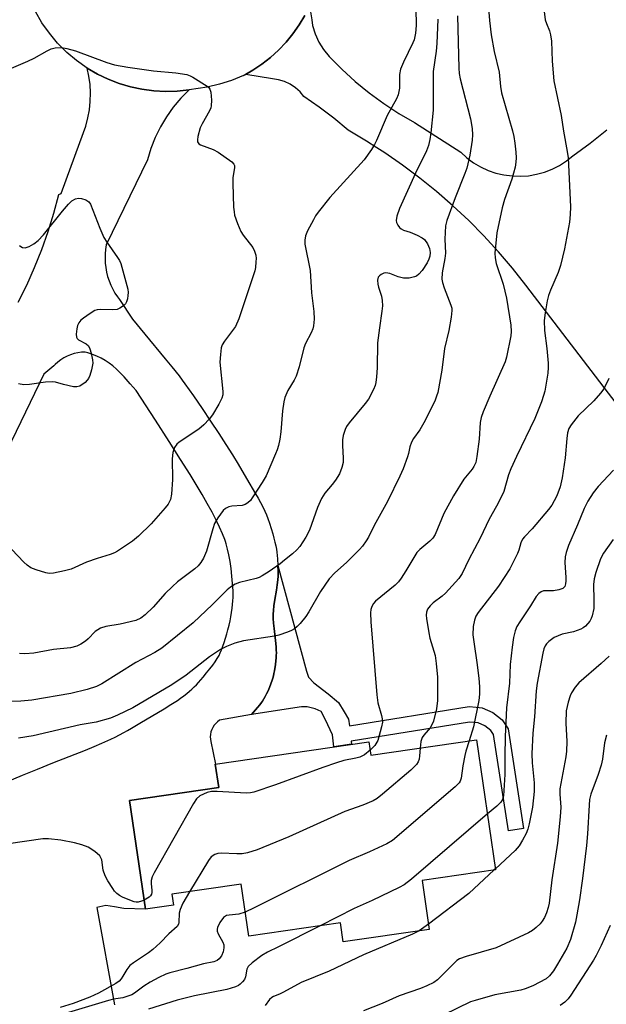
# Model space of a CAD drawing. Units: inches. Extents: x 1249762 to 1255762, y 485456 to 489456.
# Drawn here: x 1251514 to 1251666, y 487997 to 488252 of the extents above; entities that cross this region are included whole.
import ezdxf

# ---------------------------------------------------------------- set-up
doc = ezdxf.new("R2010")
doc.units = ezdxf.units.IN
doc.header["$MEASUREMENT"] = 0
for name, color, linetype in [('BLDG-Footprint', 5, 'Continuous'), ('TRANS-Driveway', 251, 'Continuous'), ('TRANS-Non Street Sidewalk', 7, 'Continuous'), ('TRANS-Road', 130, 'Continuous'), ('Undefined', 1, 'Continuous')]:
    doc.layers.add(name, color=color, linetype=linetype)

msp = doc.modelspace()

# ---------------------------------------------------------------- linework, layer by layer
at = {"layer": 'BLDG-Footprint', "elevation": 337.95}
msp.add_lwpolyline([(1251632.11, 488065.65), (1251637.01, 488032.08), (1251618.03, 488029.3), (1251619.88, 488016.66), (1251597.66, 488013.42), (1251596.94, 488018.36), (1251573.28, 488014.91), (1251571.31, 488028.36), (1251553.39, 488025.74), (1251553.81, 488022.91), (1251546.61, 488021.86), (1251542.5, 488049.96), (1251565.51, 488053.32), (1251564.62, 488059.38), (1251604.26, 488065.17), (1251604.78, 488061.65)], close=True, dxfattribs=at)
at = {"layer": 'TRANS-Driveway'}
for points in [[(1251513.71, 488178.71, 0), (1251515.94, 488183.15, 0), (1251517.98, 488187.69, 0), (1251519.83, 488192.3, 0), (1251521.48, 488196.99, 0), (1251522.94, 488201.74, 0), (1251524.19, 488206.55, 0), (1251524.84, 488206.8, 0), (1251529.62, 488219.97, 0), (1251531.16, 488224.24, 0), (1251531.72, 488226.33, 0), (1251532.11, 488228.46, 0), (1251532.34, 488230.61, 0), (1251532.4, 488232.78, 0), (1251532.29, 488234.94, 0), (1251532, 488237.09, 0), (1251531.55, 488239.21, 0), (1251534.19, 488237.67, 0), (1251536.94, 488236.34, 0), (1251539.79, 488235.23, 0), (1251542.71, 488234.36, 0), (1251545.7, 488233.72, 0), (1251548.72, 488233.32, 0), (1251551.77, 488233.16, 0), (1251554.82, 488233.24, 0), (1251557.86, 488233.57, 0), (1251555.72, 488231.42, 0), (1251553.76, 488229.09, 0), (1251552, 488226.62, 0), (1251550.44, 488224, 0), (1251549.11, 488221.27, 0), (1251548.01, 488218.44, 0), (1251547.14, 488215.53, 0), (1251536.49, 488193.51, 0), (1251536.3, 488192.35, 0), (1251536.19, 488191.18, 0), (1251536.16, 488190.01, 0), (1251536.21, 488188.83, 0), (1251536.33, 488187.67, 0), (1251536.54, 488186.51, 0), (1251536.82, 488185.37, 0), (1251537.19, 488184.25, 0), (1251537.62, 488183.16, 0), (1251538.13, 488182.1, 0), (1251538.71, 488181.08, 0), (1251539.36, 488180.1, 0), (1251539.88, 488179.4, 0), (1251543.28, 488174.36, 0), (1251546.43, 488170.48, 0), (1251551.71, 488164.1, 0), (1251553.43, 488161.99, 0), (1251555.26, 488159.66, 0), (1251556.07, 488158.59, 0), (1251556.78, 488157.61, 0), (1251558.98, 488154.49, 0), (1251561.22, 488151.25, 0), (1251563.41, 488148.01, 0), (1251565.51, 488144.84, 0), (1251567.36, 488141.98, 0), (1251569.07, 488139.26, 0), (1251570.54, 488136.85, 0), (1251572.68, 488133.17, 0), (1251575.04, 488129.2, 0), (1251575.7, 488128.05, 0), (1251576.28, 488127.01, 0), (1251576.87, 488125.88, 0), (1251577.41, 488124.77, 0), (1251577.84, 488123.79, 0), (1251578.2, 488122.84, 0), (1251578.6, 488121.66, 0), (1251579.05, 488120.27, 0), (1251579.46, 488118.91, 0), (1251579.78, 488117.75, 0), (1251580.04, 488116.69, 0), (1251580.24, 488115.77, 0), (1251580.41, 488114.88, 0), (1251580.51, 488114.13, 0), (1251580.68, 488112.38, 0), (1251580.8, 488110.66, 0), (1251580.86, 488109.1, 0), (1251580.85, 488107.92, 0), (1251580.77, 488106.95, 0), (1251580.61, 488105.69, 0), (1251580.4, 488104.34, 0), (1251579.99, 488101.87, 0), (1251579.75, 488100.29, 0), (1251579.62, 488099.1, 0), (1251579.55, 488098.11, 0), (1251579.54, 488097.58, 0), (1251579.56, 488097.03, 0), (1251579.65, 488095.77, 0), (1251579.8, 488094.43, 0), (1251580.18, 488091.34, 0), (1251580.35, 488089.65, 0), (1251580.39, 488088.84, 0), (1251580.41, 488088.14, 0), (1251580.39, 488087.47, 0), (1251580.36, 488086.92, 0), (1251580.16, 488085.11, 0), (1251579.92, 488083.5, 0), (1251579.78, 488082.76, 0), (1251579.64, 488082.16, 0), (1251579.49, 488081.6, 0), (1251579.33, 488081.09, 0), (1251578.98, 488080.14, 0), (1251578.61, 488079.2, 0), (1251578.24, 488078.33, 0), (1251577.89, 488077.57, 0), (1251577.52, 488076.84, 0), (1251577.19, 488076.24, 0), (1251576.85, 488075.68, 0), (1251576.56, 488075.26, 0), (1251576.12, 488074.68, 0), (1251575.55, 488073.99, 0), (1251574.01, 488072.23, 0), (1251565.71, 488070.7, 0), (1251565.19, 488070.32, 0), (1251564.73, 488069.89, 0), (1251564.32, 488069.4, 0), (1251563.98, 488068.86, 0), (1251563.71, 488068.28, 0), (1251563.51, 488067.68, 0), (1251563.38, 488067.05, 0), (1251563.34, 488066.41, 0), (1251563.38, 488065.78, 0), (1251563.47, 488065.25, 0), (1251564.64, 488059.38, 0), (1251564.62, 488059.38, 0), (1251565.51, 488053.32, 0), (1251542.5, 488049.96, 0), (1251546.61, 488021.86, 0), (1251541.04, 488022.03, 0), (1251538.57, 488022.47, 0), (1251536.36, 488022.86, 0), (1251534.08, 488022.3, 0), (1251538.56, 487997.19, 0)], [(1251510.98, 488054.85, 0), (1251514.86, 488056.51, 0), (1251518.7, 488058.1, 0), (1251522.68, 488059.7, 0), (1251531.11, 488063.02, 0), (1251533.36, 488063.94, 0), (1251535.32, 488064.77, 0), (1251537.69, 488065.85, 0), (1251538.8, 488066.38, 0), (1251539.89, 488066.93, 0), (1251540.97, 488067.51, 0), (1251541.96, 488068.06, 0), (1251542.95, 488068.63, 0), (1251545.56, 488070.22, 0), (1251549.52, 488072.53, 0), (1251551.41, 488073.66, 0), (1251553.19, 488074.76, 0), (1251554.83, 488075.84, 0), (1251555.67, 488076.43, 0), (1251556.5, 488077.04, 0), (1251557.29, 488077.65, 0), (1251557.95, 488078.2, 0), (1251558.59, 488078.75, 0), (1251559.19, 488079.31, 0), (1251559.75, 488079.87, 0), (1251560.28, 488080.45, 0), (1251561.47, 488081.83, 0), (1251562.4, 488082.95, 0), (1251563.25, 488084.02, 0), (1251563.98, 488084.98, 0), (1251564.58, 488085.83, 0), (1251565.12, 488086.66, 0), (1251565.59, 488087.46, 0), (1251565.91, 488088.12, 0), (1251566.24, 488088.9, 0), (1251566.6, 488089.83, 0), (1251566.96, 488090.84, 0), (1251567.3, 488091.92, 0), (1251567.63, 488093.04, 0), (1251567.91, 488094.09, 0), (1251568.2, 488095.28, 0), (1251568.44, 488096.37, 0), (1251568.66, 488097.47, 0), (1251568.84, 488098.56, 0), (1251569, 488099.64, 0), (1251569.11, 488100.6, 0), (1251569.19, 488101.53, 0), (1251569.24, 488102.43, 0), (1251569.25, 488103.3, 0), (1251569.23, 488104.12, 0), (1251569.11, 488106.01, 0), (1251568.93, 488107.97, 0), (1251568.7, 488109.91, 0), (1251568.43, 488111.75, 0), (1251568.12, 488113.44, 0), (1251567.79, 488114.95, 0), (1251567.45, 488116.25, 0), (1251567.27, 488116.86, 0), (1251567.07, 488117.43, 0), (1251566.5, 488118.89, 0), (1251565.75, 488120.56, 0), (1251564.85, 488122.42, 0), (1251563.8, 488124.45, 0), (1251562.56, 488126.72, 0), (1251561.23, 488129.06, 0), (1251559.68, 488131.66, 0), (1251558.1, 488134.24, 0), (1251555.68, 488138.09, 0), (1251552.71, 488142.74, 0), (1251549.19, 488148.2, 0), (1251544.19, 488155.89, 0), (1251542.65, 488157.67, 0), (1251541.06, 488159.42, 0), (1251539.96, 488160.6, 0), (1251539.1, 488161.45, 0), (1251538.18, 488162.25, 0), (1251537.2, 488162.99, 0), (1251536.18, 488163.66, 0), (1251535.13, 488164.26, 0), (1251534.03, 488164.79, 0), (1251532.9, 488165.25, 0), (1251531.74, 488165.63, 0), (1251531.03, 488165.83, 0), (1251530.08, 488165.77, 0), (1251529.13, 488165.64, 0), (1251528.19, 488165.43, 0), (1251527.28, 488165.14, 0), (1251526.39, 488164.77, 0), (1251525.54, 488164.33, 0), (1251524.73, 488163.83, 0), (1251523.96, 488163.25, 0), (1251523.24, 488162.62, 0), (1251522.94, 488162.32, 0), (1251520.37, 488160.17, 0), (1251489.37, 488096.08, 0)]]:
    msp.add_polyline3d(points, dxfattribs=at)
at = {"layer": 'TRANS-Non Street Sidewalk'}
msp.add_lwpolyline([(1251574.01, 488072.23), (1251575.55, 488073.99), (1251576.12, 488074.68), (1251576.56, 488075.26), (1251576.85, 488075.68), (1251577.19, 488076.24), (1251577.52, 488076.84), (1251577.89, 488077.57), (1251578.24, 488078.33), (1251578.61, 488079.2), (1251578.98, 488080.14), (1251579.33, 488081.09), (1251579.49, 488081.6), (1251579.64, 488082.16), (1251579.78, 488082.76), (1251579.92, 488083.5), (1251580.16, 488085.11), (1251580.36, 488086.92), (1251580.39, 488087.47), (1251580.41, 488088.14), (1251580.39, 488088.84), (1251580.35, 488089.65), (1251580.18, 488091.34), (1251579.8, 488094.43), (1251579.65, 488095.77), (1251579.56, 488097.03), (1251579.54, 488097.58), (1251579.55, 488098.11), (1251579.62, 488099.1), (1251579.75, 488100.29), (1251579.99, 488101.87), (1251580.4, 488104.34), (1251580.61, 488105.69), (1251580.77, 488106.95), (1251580.85, 488107.92), (1251580.86, 488109.1), (1251580.8, 488110.66), (1251588.14, 488083.36), (1251588.72, 488081.87), (1251590.05, 488080.38), (1251593.75, 488077.53), (1251596.42, 488075.29), (1251597.89, 488072.9), (1251599.07, 488070.96), (1251599.26, 488069.3), (1251630.16, 488074.26), (1251632, 488074.1), (1251633.53, 488073.94), (1251636.29, 488072.69), (1251638.73, 488070.84), (1251640.25, 488068.53), (1251644.24, 488042.76), (1251640.31, 488042.15), (1251636.44, 488067.07), (1251635.78, 488068.08), (1251634.24, 488069.25), (1251632.48, 488070.04), (1251631.61, 488070.13), (1251630.3, 488070.25), (1251599.71, 488065.33), (1251599.8, 488064.52), (1251595.26, 488063.86), (1251594.89, 488066.97), (1251593.12, 488070.84), (1251591.94, 488072.93), (1251590.46, 488073.68), (1251588.38, 488074.14), (1251586.89, 488074.15)], close=True, dxfattribs=at)
at = {"layer": 'TRANS-Road'}
for points in [[(1251588.96, 488255.25), (1251589.53, 488251.7), (1251589.77, 488250.23), (1251590.41, 488248.03), (1251591.35, 488245.93), (1251592.55, 488243.98), (1251594, 488242.2), (1251597.31, 488238.91), (1251600.77, 488235.78), (1251604.39, 488232.83), (1251608.15, 488230.07), (1251612.05, 488227.51), (1251616.07, 488225.14), (1251628, 488217.45), (1251629.58, 488216.02), (1251631.3, 488214.76), (1251633.13, 488213.68), (1251635.06, 488212.79), (1251637.07, 488212.09), (1251639.15, 488211.6), (1251641.26, 488211.33), (1251643.38, 488211.26), (1251645.51, 488211.41), (1251647.61, 488211.77), (1251649.66, 488212.34), (1251651.64, 488213.11), (1251653.54, 488214.08), (1251655.33, 488215.23), (1251656.99, 488216.56), (1251661.43, 488219.81), (1251665.72, 488223.25)], [(1251673.49, 488145.66), (1251644.84, 488183.11), (1251641.38, 488187.49), (1251637.76, 488191.73), (1251636.7, 488192.88), (1251633.98, 488195.83), (1251630.06, 488199.8), (1251626, 488203.61), (1251621.79, 488207.28), (1251617.45, 488210.78), (1251612.99, 488214.13), (1251608.41, 488217.3), (1251606.34, 488218.62), (1251603.71, 488220.31), (1251598.91, 488223.14), (1251595.27, 488226.24), (1251591.48, 488229.14), (1251587.53, 488231.83), (1251586.51, 488233.06), (1251585.31, 488234.13), (1251583.97, 488235.02), (1251582.52, 488235.7), (1251580.98, 488236.16), (1251579.4, 488236.4), (1251572.53, 488237.58), (1251571.92, 488237.27), (1251572.47, 488237.59), (1251574.36, 488238.66), (1251576.69, 488240.22), (1251578.9, 488241.95), (1251580.98, 488243.83), (1251582.91, 488245.87), (1251584.68, 488248.05), (1251586.29, 488250.35), (1251587.72, 488252.76)]]:
    msp.add_lwpolyline(points, dxfattribs=at)
msp.add_polyline3d([(1251587.72, 488252.76, 0), (1251586.29, 488250.35, 0), (1251584.68, 488248.05, 0), (1251582.91, 488245.87, 0), (1251580.98, 488243.83, 0), (1251578.9, 488241.95, 0), (1251576.69, 488240.22, 0), (1251574.36, 488238.66, 0), (1251572.47, 488237.59, 0), (1251571.92, 488237.27, 0), (1251568.85, 488236.04, 0), (1251565.7, 488235.03, 0), (1251562.49, 488234.27, 0), (1251557.86, 488233.57, 0), (1251554.82, 488233.24, 0), (1251551.77, 488233.16, 0), (1251548.72, 488233.32, 0), (1251545.7, 488233.72, 0), (1251542.71, 488234.36, 0), (1251539.79, 488235.23, 0), (1251536.94, 488236.34, 0), (1251534.19, 488237.67, 0), (1251531.55, 488239.21, 0), (1251528.82, 488241.13, 0), (1251526.27, 488243.27, 0), (1251523.92, 488245.63, 0), (1251521.78, 488248.19, 0), (1251519.87, 488250.92, 0), (1251518.19, 488253.81, 0)], dxfattribs=at)
at = {"layer": 'Undefined'}
for p, q in [((1251636.97, 488032.33, 300), (1251636.64, 488032.02, 300)), ((1251619.68, 488018.01, 300), (1251617.31, 488016.29, 300))]:
    msp.add_line(p, q, dxfattribs=at)
for points, elevation in [([(1251616.42, 488254.64), (1251616.52, 488250.2), (1251616.35, 488248.25), (1251615.95, 488246.54), (1251615.66, 488245.71), (1251613.2, 488240.75), (1251612.49, 488238.9), (1251612.24, 488237.51), (1251612.2, 488234), (1251611.84, 488232.34), (1251611.46, 488231.28), (1251609.02, 488226.97), (1251606.27, 488220.47), (1251605.72, 488219.43), (1251604.93, 488218.19), (1251603.06, 488215.54), (1251594.22, 488205.73), (1251591.23, 488202), (1251590.54, 488201.03), (1251589.96, 488200.02), (1251588.48, 488197.17), (1251587.91, 488195.84), (1251587.71, 488194.77), (1251587.74, 488193.7), (1251589.13, 488186.91), (1251589.51, 488181.17), (1251590.11, 488176.28), (1251590.13, 488174.31), (1251589.98, 488172.63), (1251589.78, 488171.83), (1251589.38, 488170.81), (1251587.95, 488168.01), (1251587.51, 488166.97), (1251586.25, 488162.04), (1251585.49, 488159.57), (1251584.98, 488158.56), (1251583.39, 488155.89), (1251582.6, 488154.14), (1251582.33, 488153.01), (1251581.98, 488150.69), (1251581.55, 488145.27), (1251581.28, 488143.33), (1251580.94, 488141.7), (1251580.63, 488140.62), (1251580.2, 488139.53), (1251577.73, 488133.89), (1251576.7, 488132.13), (1251574.19, 488128.18), (1251573.68, 488127.48), (1251573.07, 488126.89), (1251572.35, 488126.46), (1251571.56, 488126.18), (1251568.93, 488126.05), (1251568.15, 488125.88), (1251567.24, 488125.44), (1251566.63, 488124.91), (1251565.26, 488123.02), (1251564.44, 488121.51), (1251563.97, 488120.19), (1251562.32, 488114.38), (1251561.57, 488112.61), (1251560.89, 488111.43), (1251560.2, 488110.6), (1251559.37, 488109.83), (1251554.89, 488106.46), (1251553.54, 488105.31), (1251551.66, 488103.42), (1251548.59, 488099.94), (1251546.55, 488097.95), (1251545.4, 488097.09), (1251544.09, 488096.49), (1251540.07, 488095.56), (1251536.33, 488094.91), (1251534.98, 488094.49), (1251534.26, 488094.1), (1251533.6, 488093.61), (1251531.77, 488091.75), (1251531.12, 488091.18), (1251529.93, 488090.34), (1251528.91, 488089.81), (1251527.25, 488089.42), (1251522.84, 488088.96), (1251517.73, 488088.05), (1251515.47, 488087.86), (1251514.07, 488087.92)], 314), ([(1251635.16, 488254.65), (1251635.43, 488251.51), (1251635.89, 488247.8), (1251636.65, 488243.53), (1251637.9, 488238.16), (1251638.28, 488234.42), (1251638.55, 488232.8), (1251641.39, 488222.99), (1251641.72, 488221.56), (1251641.97, 488219.83), (1251642.22, 488217.51), (1251642.29, 488216.06), (1251642.26, 488214.92), (1251642.08, 488213.57), (1251641.2, 488210.54), (1251639.35, 488205.24), (1251638.75, 488203.06), (1251637.36, 488196.62), (1251636.8, 488191.35), (1251636.86, 488190.18), (1251637.12, 488188.74), (1251639.01, 488183.38), (1251639.84, 488179.8), (1251640.98, 488172.8), (1251641.05, 488171.15), (1251640.98, 488170.06), (1251639.81, 488164.51), (1251639.45, 488163.28), (1251635.53, 488154.44), (1251633.81, 488150.42), (1251633.26, 488148.89), (1251633.03, 488147.64), (1251632.75, 488143.34), (1251632.2, 488138.85), (1251631.87, 488137.34), (1251631.42, 488136.26), (1251630.96, 488135.58), (1251628.82, 488132.98), (1251626.13, 488128.73), (1251623.62, 488124.1), (1251621.39, 488118.74), (1251620.84, 488117.74), (1251620.06, 488116.95), (1251617.44, 488114.86), (1251616.71, 488114.07), (1251613.84, 488109.34), (1251612.59, 488107.41), (1251611.9, 488106.49), (1251611.06, 488105.64), (1251609.71, 488104.46), (1251606.04, 488101.52), (1251605.45, 488100.9), (1251605.01, 488100.11), (1251604.83, 488099.29), (1251604.75, 488098.43), (1251604.78, 488096.1), (1251606.34, 488077.25), (1251606.6, 488075.22), (1251607.54, 488071.93), (1251607.71, 488071.09), (1251607.77, 488070.24), (1251607.58, 488069), (1251606.59, 488065.5), (1251605.84, 488064.22), (1251604.59, 488062.94)], 308), ([(1251649.31, 488255.97), (1251649.83, 488251.71), (1251650.13, 488250.71), (1251650.95, 488248.8), (1251651.22, 488247.76), (1251651.44, 488246.14), (1251651.6, 488240.96), (1251652.08, 488235.93), (1251653.98, 488226.94), (1251654.57, 488222.87), (1251655.5, 488217.64), (1251655.72, 488216.03), (1251656.36, 488203.35), (1251656.31, 488201.37), (1251656.13, 488199.41), (1251654.81, 488192.51), (1251653.77, 488188.19), (1251653.19, 488186.37), (1251651.19, 488181.82), (1251650.67, 488180.44), (1251650.34, 488179.06), (1251649.8, 488175.95), (1251649.58, 488173.97), (1251649.62, 488171.42), (1251650.25, 488166.8), (1251650.59, 488162.98), (1251650.62, 488161.81), (1251650.47, 488160.35), (1251649.71, 488155.7), (1251649.42, 488154.58), (1251648.86, 488152.96), (1251647.18, 488148.66), (1251642.4, 488138.87), (1251640.98, 488135.69), (1251640.36, 488134.08), (1251639.1, 488129.84), (1251638.57, 488128.55), (1251637.27, 488126.03), (1251635.31, 488122.69), (1251633.04, 488117.72), (1251630.09, 488112.28), (1251628.4, 488108.65), (1251627.48, 488107.3), (1251624.08, 488103.52), (1251623.22, 488102.75), (1251620.91, 488101.02), (1251620.09, 488100.24), (1251619.47, 488099.37), (1251619.2, 488098.66), (1251619.1, 488097.87), (1251619.16, 488097.02), (1251619.73, 488093.3), (1251620.03, 488091.95), (1251621.37, 488087.45), (1251621.7, 488085.4), (1251622.04, 488081.83), (1251622.05, 488075.78), (1251621.79, 488073.63), (1251621, 488070.51), (1251620.67, 488069.73), (1251620.11, 488068.77), (1251619.59, 488068.11), (1251618.44, 488066.87), (1251618.02, 488066.22), (1251617.69, 488065.22), (1251617.53, 488063.52)], 306), ([(1251622.08, 488251.81), (1251621.84, 488245.57), (1251621.67, 488243.58), (1251620.93, 488238.31), (1251620.85, 488228.3), (1251620.3, 488222.52), (1251620.07, 488220.79), (1251619.67, 488219.19), (1251619.19, 488217.87), (1251616.37, 488212.1), (1251612.2, 488202.93), (1251611.54, 488200.98), (1251611.35, 488199.87), (1251611.41, 488199.35), (1251611.74, 488198.63), (1251612.23, 488197.99), (1251612.61, 488197.67), (1251613.27, 488197.35), (1251614.94, 488196.81), (1251616.78, 488196.04), (1251618.01, 488195.39), (1251618.64, 488194.88), (1251619.4, 488193.77), (1251619.94, 488192.56), (1251620.13, 488191.58), (1251620.05, 488190.59), (1251619.8, 488189.82), (1251619.31, 488188.85), (1251618.09, 488186.95), (1251617.18, 488185.94), (1251616.55, 488185.49), (1251616.07, 488185.26), (1251614.68, 488184.94), (1251613.82, 488184.89), (1251613.26, 488184.95), (1251611.86, 488185.3), (1251609.67, 488186.16), (1251608.71, 488186.31), (1251608.18, 488186.2), (1251607.44, 488185.86), (1251607.01, 488185.54), (1251606.7, 488185.15), (1251606.54, 488184.45), (1251606.61, 488183.39), (1251606.8, 488182.59), (1251607.58, 488180.28), (1251607.73, 488179.19), (1251607.79, 488177.81), (1251607.67, 488176.39), (1251607.02, 488172.11), (1251606.54, 488168.24), (1251606.47, 488161.8), (1251606.3, 488159.45), (1251606.11, 488158), (1251605.9, 488157.21), (1251605.5, 488156.17), (1251604.23, 488153.68), (1251603.34, 488152.52), (1251599.16, 488147.54), (1251598.5, 488146.57), (1251598.15, 488145.83), (1251597.65, 488144.27), (1251597.48, 488143.16), (1251597.46, 488141.68), (1251597.67, 488138.4), (1251597.65, 488137.3), (1251597.33, 488135.97), (1251596.69, 488134.36), (1251595.66, 488132.71), (1251594.82, 488131.6), (1251592.95, 488129.39), (1251592.06, 488127.98), (1251590.98, 488125.71), (1251588.93, 488119.86), (1251588.02, 488118.04), (1251586.46, 488115.59), (1251585.67, 488114.73), (1251584.57, 488113.75), (1251582.53, 488112.04), (1251581.37, 488111.16), (1251578.53, 488109.13), (1251576.76, 488108.03), (1251575.96, 488107.63), (1251575.19, 488107.36), (1251570.84, 488106.29), (1251569.79, 488105.84), (1251568.59, 488105.11), (1251567.69, 488104.37), (1251563.9, 488100.61), (1251558.92, 488095.9), (1251550.81, 488089.37), (1251549.02, 488088.21), (1251544.15, 488085.66), (1251535.33, 488080.13), (1251533.92, 488079.39), (1251531.5, 488078.62), (1251527.34, 488077.63), (1251517.29, 488075.9), (1251514.42, 488075.6), (1251510.09, 488075.55)], 312), ([(1251627.16, 488252.73), (1251627.48, 488239.21), (1251627.64, 488237.82), (1251627.9, 488236.46), (1251630.51, 488226.08), (1251630.97, 488223.62), (1251631.06, 488221.96), (1251630.98, 488220.55), (1251630.39, 488216.72), (1251629.56, 488213.35), (1251629.08, 488211.98), (1251626.53, 488205.7), (1251624.44, 488199.83), (1251624.09, 488198.42), (1251623.94, 488195.03), (1251624.08, 488191.35), (1251623.92, 488189.98), (1251623.25, 488186.29), (1251623.15, 488184.66), (1251623.28, 488183.81), (1251623.71, 488182.4), (1251625.47, 488177.99), (1251625.67, 488177.16), (1251625.69, 488176.6), (1251625.5, 488174.89), (1251624.93, 488171.45), (1251623.78, 488166.77), (1251623.17, 488161.16), (1251622.07, 488155.41), (1251621.79, 488154.43), (1251621.37, 488153.41), (1251618.79, 488148.19), (1251617.42, 488145.72), (1251615.84, 488143.47), (1251615.3, 488142.54), (1251614.88, 488141.31), (1251614.55, 488139.6), (1251614.3, 488138.75), (1251613.13, 488135.69), (1251612.3, 488133.8), (1251609.06, 488127.22), (1251605.62, 488121.02), (1251604.15, 488118.02), (1251603.6, 488117.06), (1251602.67, 488115.68), (1251601.9, 488114.81), (1251598.48, 488111.5), (1251595.51, 488108.82), (1251594, 488107.23), (1251591.76, 488103.99), (1251588.81, 488098.73), (1251588.05, 488097.52), (1251586.57, 488095.75), (1251585.75, 488094.92), (1251585.09, 488094.37), (1251584.34, 488093.94), (1251583.27, 488093.46), (1251581.06, 488092.66), (1251579.91, 488092.43), (1251571.9, 488091.25), (1251569.67, 488090.61), (1251567.49, 488089.8), (1251566.01, 488088.95), (1251563.15, 488087.07), (1251557.08, 488082.39), (1251553.44, 488079.84), (1251543.3, 488073.91), (1251539.41, 488072.03), (1251537.55, 488071.24), (1251533.86, 488070.2), (1251529.7, 488069.51), (1251517.56, 488066.71), (1251513.83, 488066.06)], 310), ([(1251510.2, 488238.39), (1251516.23, 488240.98), (1251517.85, 488241.74), (1251521.2, 488243.65), (1251522.25, 488244.17), (1251523.31, 488244.44), (1251524.92, 488244.54), (1251526.3, 488244.31), (1251528.51, 488243.66), (1251536.61, 488240.62), (1251538.6, 488240.05), (1251542.06, 488239.42), (1251548.65, 488238.46), (1251554.44, 488237.96), (1251557.29, 488237.52), (1251558.1, 488237.25), (1251558.86, 488236.86), (1251562.51, 488234.55), (1251562.93, 488234.19), (1251563.25, 488233.79), (1251563.51, 488233.02), (1251563.65, 488230.95), (1251563.58, 488229.48), (1251563.44, 488228.92), (1251563.11, 488228.13), (1251561.25, 488224.82), (1251560.74, 488223.77), (1251560.1, 488221.51), (1251560, 488220.68), (1251560.06, 488220.18), (1251560.37, 488219.64), (1251560.79, 488219.34), (1251564.08, 488218.15), (1251565.37, 488217.47), (1251568.94, 488214.97), (1251569.42, 488214.42), (1251569.56, 488214.04), (1251569.61, 488213.44), (1251569.2, 488210.9), (1251569.15, 488209.43), (1251569.37, 488203.24), (1251569.46, 488202.07), (1251569.61, 488201.22), (1251570.34, 488199.08), (1251571.23, 488197), (1251571.85, 488196.03), (1251574.33, 488192.83), (1251574.78, 488191.93), (1251575.09, 488190.86), (1251575.17, 488190.02), (1251575.14, 488189.15), (1251575, 488187.71), (1251574.83, 488186.85), (1251570.72, 488174.44), (1251569.83, 488172.42), (1251566.97, 488168.65), (1251566.41, 488167.68), (1251566.16, 488166.89), (1251565.95, 488165.2), (1251565.84, 488163.21), (1251566.56, 488155.68), (1251566.55, 488154.82), (1251566.33, 488153.91), (1251565.54, 488152.37), (1251563.88, 488149.65), (1251563.02, 488148.52), (1251561.68, 488147.05), (1251560.38, 488145.92), (1251555.29, 488142.59), (1251554.68, 488142.04), (1251554.11, 488141.19), (1251553.68, 488139.93), (1251553.47, 488138.22), (1251553.55, 488132.91), (1251553.31, 488129.13), (1251553.02, 488127.74), (1251552.43, 488126.56), (1251551.72, 488125.63), (1251548.11, 488121.45), (1251544.78, 488118.24), (1251543.23, 488116.94), (1251539.36, 488114.41), (1251538.6, 488114), (1251537.51, 488113.54), (1251534.14, 488112.53), (1251531.41, 488111.59), (1251527.39, 488109.77), (1251525.72, 488109.32), (1251522.89, 488108.74), (1251521.76, 488108.65), (1251520.9, 488108.78), (1251518.33, 488109.54), (1251516.99, 488110.12), (1251516.04, 488110.77), (1251515.16, 488111.53), (1251510.51, 488116.48)], 316), ([(1251514.03, 488193.4), (1251514.39, 488193.1), (1251514.8, 488192.87), (1251515.51, 488192.76), (1251516.55, 488193.07), (1251517.81, 488193.77), (1251518.9, 488194.67), (1251520.28, 488196.1), (1251525.19, 488202.27), (1251526.75, 488204.09), (1251527.59, 488204.92), (1251528.5, 488205.46), (1251529.27, 488205.62), (1251530.09, 488205.54), (1251531.16, 488205.21), (1251531.97, 488204.63), (1251532.42, 488204.03), (1251534.8, 488197.85), (1251535.84, 488195.47), (1251536.64, 488194.21), (1251539.39, 488190.29), (1251539.87, 488189.53), (1251540.25, 488188.74), (1251542.02, 488182.12), (1251542.09, 488181.26), (1251542.05, 488180.41), (1251541.93, 488179.57), (1251541.72, 488178.78), (1251541.46, 488178.33), (1251540.9, 488177.78), (1251540.02, 488177.18), (1251539.3, 488176.87), (1251538.19, 488176.75), (1251534.97, 488176.82), (1251534.1, 488176.72), (1251533.56, 488176.55), (1251532.31, 488175.82), (1251530.62, 488174.61), (1251529.94, 488174.06), (1251529.39, 488173.42), (1251529.07, 488172.66), (1251528.89, 488171.83), (1251528.72, 488170.42), (1251528.8, 488169.67), (1251529, 488169.3), (1251529.34, 488169.01), (1251531.32, 488167.97), (1251531.89, 488167.42), (1251532.23, 488166.67), (1251532.56, 488165.55), (1251532.93, 488163.82), (1251533, 488162.95), (1251532.67, 488161.22), (1251532.24, 488159.81), (1251531.89, 488159.01), (1251531.58, 488158.55), (1251530.99, 488157.97), (1251529.62, 488157.05), (1251528.86, 488156.84), (1251528.02, 488156.89), (1251525.42, 488157.46), (1251523.35, 488158.05), (1251522.49, 488158.16), (1251520.75, 488158.05), (1251516.68, 488157.46), (1251515.23, 488157.41), (1251513.79, 488157.61)], 318), ([(1251666.25, 488158.99), (1251664.94, 488156.37), (1251664.09, 488155.21), (1251662.34, 488153.25), (1251658.32, 488149.36), (1251656.5, 488147.06), (1251655.91, 488146.06), (1251655.56, 488144.99), (1251655.37, 488143.52), (1251654.95, 488138.47), (1251654.19, 488133.31), (1251653.66, 488131.03), (1251653.09, 488129.35), (1251652.74, 488128.56), (1251651.51, 488126.31), (1251650.69, 488125.12), (1251646.47, 488120.19), (1251644.46, 488118.11), (1251643.95, 488117.49), (1251643.5, 488116.52), (1251643, 488114.63), (1251642.7, 488113.81), (1251640.67, 488109.87), (1251637.76, 488105.39), (1251632.52, 488098.54), (1251631.95, 488097.56), (1251631.57, 488096.54), (1251631.2, 488094.96), (1251631.17, 488092.78), (1251631.44, 488090.33), (1251632.2, 488085.63), (1251632.7, 488081.61), (1251632.83, 488079.38), (1251632.84, 488077.46), (1251632.67, 488075.79), (1251631.28, 488069), (1251630.16, 488065.36)], 304), ([(1251667.43, 488135.35), (1251663.5, 488131.12), (1251662.2, 488129.44), (1251660.81, 488127.32), (1251659.9, 488125.46), (1251658.18, 488121.19), (1251655.86, 488115.87), (1251655.2, 488114.04), (1251654.97, 488112.92), (1251654.85, 488111.47), (1251655.18, 488107.62), (1251655.19, 488106.75), (1251655.1, 488105.96), (1251654.87, 488105.27), (1251654.37, 488104.78), (1251653.38, 488104.4), (1251651.99, 488104.15), (1251649.36, 488104.11), (1251648.75, 488103.92), (1251648.16, 488103.5), (1251647.48, 488102.67), (1251645.99, 488100.27), (1251643.27, 488096.18), (1251642.53, 488094.89), (1251642.1, 488093.79), (1251641.63, 488092.09), (1251641.25, 488089.6), (1251640.79, 488085.14), (1251640.63, 488080.33), (1251639.85, 488073.95), (1251639.49, 488066.47), (1251639.39, 488061.45), (1251639.4, 488056.67), (1251639.03, 488051.19), (1251638.8, 488050.22), (1251638.38, 488049.56), (1251637.33, 488048.54), (1251634.91, 488046.49)], 302), ([(1251667.38, 488117.42), (1251664.88, 488113.89), (1251664.09, 488112.4), (1251662.87, 488108.9), (1251662.45, 488107.23), (1251662.3, 488105.79), (1251662.42, 488101.74), (1251662.35, 488099.56), (1251661.99, 488097.73), (1251661.7, 488096.98), (1251661.31, 488096.27), (1251660.25, 488095.06), (1251659.62, 488094.55), (1251659.02, 488094.22), (1251657.13, 488093.59), (1251654.23, 488092.94), (1251652.16, 488092.05), (1251650.77, 488091.06), (1251650.18, 488090.46), (1251649.8, 488089.9), (1251649.47, 488089.16), (1251649.19, 488088.02), (1251647.76, 488080.33), (1251647.48, 488078.27), (1251647.03, 488071.63), (1251646.66, 488067.39), (1251646.37, 488062.06), (1251646.48, 488059.72), (1251646.94, 488054.58), (1251646.97, 488052.27), (1251646.54, 488048.24), (1251645.65, 488043.97), (1251645.31, 488042.57), (1251644.91, 488041.49), (1251643.97, 488039.7), (1251643.07, 488038.23), (1251642.04, 488037.06), (1251636.97, 488032.33)], 300), ([(1251666.34, 488087.31), (1251664.28, 488085.38), (1251658.52, 488080.35), (1251657.54, 488079.25), (1251656.59, 488077.79), (1251656.27, 488077.01), (1251655.77, 488075.38), (1251655.27, 488073.16), (1251655.15, 488069.99), (1251655.45, 488065.22), (1251655.35, 488062.69), (1251655.14, 488061.23), (1251653.62, 488053.02), (1251653.56, 488051.65), (1251653.83, 488048.28), (1251653.7, 488045.79), (1251652.99, 488038.92), (1251651.5, 488029.48), (1251650.82, 488023.42), (1251650.58, 488022.31), (1251650.15, 488020.95), (1251649.64, 488019.77), (1251649.07, 488018.82), (1251648.53, 488018.14), (1251647.46, 488017.13), (1251646.53, 488016.39), (1251645.52, 488015.78), (1251637.14, 488011.87), (1251629.39, 488009.68), (1251627.73, 488009.09), (1251627.01, 488008.62), (1251626.36, 488008.03), (1251622.03, 488003.61), (1251621.07, 488002.96), (1251619.25, 488002.05), (1251617.62, 488001.41), (1251612.07, 487999.51), (1251607.7, 487997.52), (1251602.86, 487995.63)], 298), ([(1251665.61, 488066.83), (1251665.13, 488064.89), (1251664.59, 488060.63), (1251664.29, 488059.09), (1251663.49, 488056.68), (1251661.64, 488051.62), (1251661.28, 488050.21), (1251661.15, 488048.75), (1251660.77, 488041.39), (1251660.5, 488038.37), (1251659.45, 488029.85), (1251658.65, 488024.3), (1251658.03, 488020.4), (1251657.63, 488018.54), (1251656.35, 488014.07), (1251655.41, 488011.8), (1251653.01, 488007.67), (1251651.94, 488005.97), (1251650.97, 488004.69), (1251650.03, 488003.87), (1251646.65, 488002.09), (1251644.61, 488001.28), (1251643.56, 488001.01), (1251636.84, 487999.73), (1251631.7, 487998.33), (1251630.52, 487997.92), (1251616.55, 487991.18)], 296), ([(1251617.53, 488063.52), (1251617.4, 488061.49), (1251617.27, 488060.65), (1251617.02, 488059.93), (1251616.6, 488059.27), (1251615.09, 488057.85), (1251607.84, 488051.57), (1251606.43, 488050.48), (1251605.4, 488049.93), (1251602.7, 488048.75), (1251598.12, 488047.16), (1251583.59, 488040.58), (1251575.42, 488037.25), (1251572.93, 488036.48), (1251571.6, 488036.22), (1251570.2, 488036.17), (1251566.11, 488036.36), (1251565.26, 488036.27), (1251564.49, 488036), (1251563.58, 488035.4), (1251562.85, 488034.49), (1251557.98, 488026.41)], 306), ([(1251630.16, 488065.36), (1251629.31, 488062.72), (1251629.04, 488061.56), (1251628.55, 488058.9), (1251628.13, 488055.75), (1251627.87, 488054.98), (1251627.58, 488054.53), (1251626.55, 488053.49), (1251610.41, 488039.67), (1251608.92, 488038.77), (1251604.44, 488036.69), (1251599.18, 488034.48), (1251574.69, 488022.22), (1251572.36, 488021.14)], 304), ([(1251604.59, 488062.94), (1251603.17, 488061.78), (1251601.98, 488061.2), (1251600.92, 488060.9), (1251597.86, 488060.3), (1251595.95, 488059.74), (1251592.42, 488058.52), (1251580.17, 488054), (1251574.59, 488052.12), (1251573.75, 488051.94), (1251572.59, 488051.88), (1251565.12, 488052.28), (1251563.64, 488052.3), (1251562.5, 488052.07), (1251560.66, 488051.15), (1251559.77, 488050.42), (1251558.96, 488049.2), (1251548.84, 488031.3), (1251548.32, 488030.25), (1251548.07, 488029.29), (1251548.08, 488028.49), (1251548.28, 488026.73), (1251548.26, 488026.17), (1251548.15, 488025.74), (1251547.91, 488025.34), (1251547.52, 488024.99), (1251546.26, 488024.25)], 308), ([(1251634.91, 488046.49), (1251615.29, 488029.67), (1251613.43, 488028.18), (1251612.14, 488027.47), (1251605.17, 488024.13), (1251600.51, 488022.03), (1251591.73, 488017.6)], 302), ([(1251546.26, 488024.25), (1251545.53, 488023.95), (1251544.74, 488023.75), (1251544.21, 488023.71), (1251543.66, 488023.8), (1251542.57, 488024.19), (1251540.69, 488025.03), (1251539.91, 488025.43), (1251539.2, 488025.91), (1251538.63, 488026.54), (1251538.14, 488027.26), (1251536.9, 488029.26), (1251536.22, 488030.52), (1251535.71, 488031.98), (1251535.3, 488034.68), (1251535.11, 488035.2), (1251534.79, 488035.64), (1251533.48, 488036.76), (1251531.76, 488037.89), (1251530.19, 488038.5), (1251528.27, 488039.06), (1251524.76, 488039.75), (1251521.58, 488040.04), (1251520.13, 488040.05), (1251511.23, 488038.76)], 308), ([(1251636.64, 488032.02), (1251630.12, 488025.99), (1251619.68, 488018.01)], 300), ([(1251557.98, 488026.41), (1251556.25, 488023.46), (1251555.52, 488021.85), (1251555.32, 488020.87), (1251555.22, 488018.48), (1251555.1, 488017.99), (1251554.8, 488017.45), (1251552.62, 488015.5), (1251550.4, 488013.21), (1251548.51, 488011.47), (1251547.35, 488010.61), (1251543.5, 488008.03), (1251542.59, 488007.33), (1251541.75, 488006.33), (1251540.78, 488004.59), (1251540.31, 488003.88), (1251539.77, 488003.33), (1251538.92, 488002.67), (1251534.47, 488000.17), (1251532.22, 487999.13), (1251527.96, 487997.5), (1251524.56, 487996.51)], 306), ([(1251572.36, 488021.14), (1251570.69, 488020.64), (1251568.18, 488020.39), (1251567.52, 488020.24), (1251566.78, 488019.74), (1251565.79, 488018.42), (1251565.23, 488017.19), (1251565.12, 488016.69), (1251565.14, 488016.24), (1251565.37, 488015.55), (1251566.59, 488013.4), (1251566.81, 488012.67), (1251566.86, 488011.91), (1251566.66, 488010.87), (1251566.26, 488009.88), (1251565.65, 488009.09), (1251565.08, 488008.64), (1251564.24, 488008.3), (1251561.57, 488007.78), (1251557.32, 488006.53), (1251552.93, 488005.46), (1251551.87, 488005.13), (1251550.08, 488004.28), (1251547.82, 488003.06), (1251546.14, 488001.99), (1251543.75, 488000.17), (1251543.05, 487999.78), (1251542.3, 487999.48), (1251540.74, 487999.03), (1251538.37, 487998.61), (1251537.08, 487998.3), (1251526.71, 487995.23)], 304), ([(1251666.57, 488017.65), (1251664.27, 488012.53), (1251663.02, 488009.96), (1251662.33, 488008.71), (1251656.4, 487999.65), (1251655.72, 487998.72), (1251654.86, 487997.83), (1251653.69, 487997.01)], 294), ([(1251591.73, 488017.6), (1251580.92, 488012.15), (1251578.09, 488010.83), (1251576.65, 488009.97), (1251574.15, 488008.01), (1251573.15, 488007.09), (1251572.76, 488006.38), (1251572.46, 488004.4), (1251572.15, 488003.71), (1251571.65, 488003.09), (1251571.06, 488002.53), (1251570.63, 488002.21), (1251569.85, 488001.83), (1251567.59, 488001.13), (1251559.3, 487999.49), (1251554.79, 487998.38), (1251547.42, 487996.06)], 302), ([(1251617.31, 488016.29), (1251615.58, 488015.45), (1251602.89, 488010.11), (1251594.02, 488005.84), (1251586.82, 488002.98), (1251582.25, 488000.43), (1251581.21, 487999.94), (1251579.66, 487999.35), (1251579.2, 487999.09), (1251578.66, 487998.58), (1251577.52, 487996.98)], 300)]:
    msp.add_lwpolyline(points, dxfattribs=dict(at, elevation=elevation))

doc.saveas('drawing.dxf')
